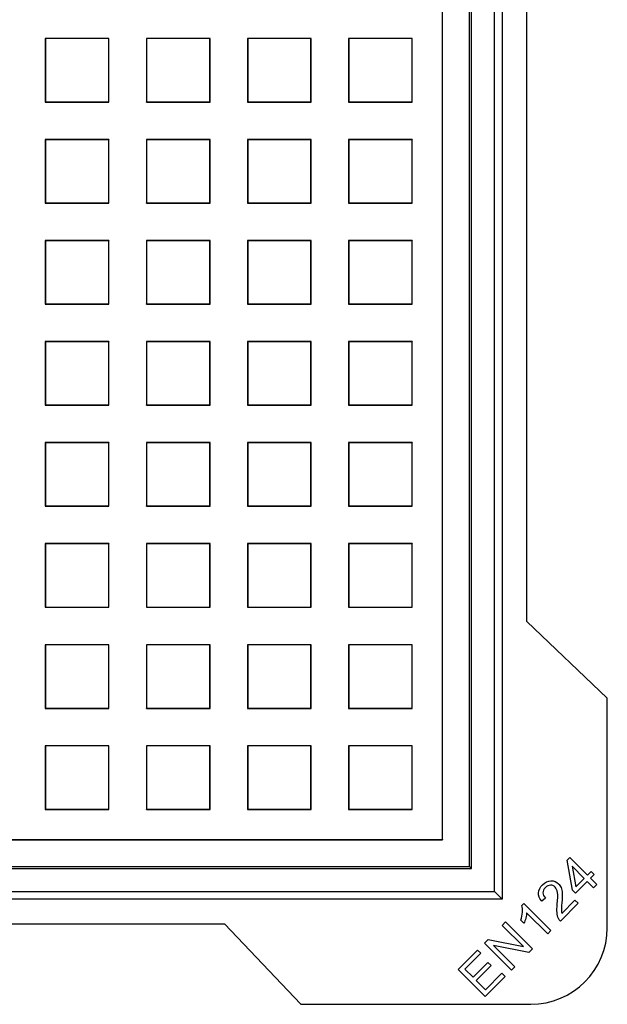
# Model space of a CAD drawing. Units: millimetres. Extents: x 0 to 291, y 0 to 204.
# Drawn here: x 161 to 178, y 21 to 50 of the extents above; entities that cross this region are included whole.
import ezdxf

# ---------------------------------------------------------------- set-up
doc = ezdxf.new("R2010")
doc.units = ezdxf.units.MM
for name, color, linetype in [('D-19-C250M', 7, 'Continuous'), ('D-19-C250T', 7, 'Continuous'), ('Predeterminado', 7, 'Continuous')]:
    doc.layers.add(name, color=color, linetype=linetype)

# ---------------------------------------------------------------- blocks, each defined once
blk = doc.blocks.new('SE')
at = {"layer": 'D-19-C250M', "color": 7, "linetype": 'Continuous'}
for p, q in [((174.972, 103.307), (174.972, 24.322)), ((174.749, 24.545), (174.749, 103.083)), ((174.089, 25.205), (174.089, 102.81)), ((175.684, 32.3), (175.684, 52.925)), ((177.994, 30.1), (175.684, 32.3)), ((177.994, 23.5), (177.994, 30.1)), ((176.844, 25.439), (176.922, 25.517)), ((176.922, 25.517), (177.424, 25.015)), ((93.349, 25.205), (174.089, 25.205)), ((174.034, 25.26), (174.089, 25.205)), ((176.994, 24.585), (176.844, 25.439)), ((176.98, 25.269), (177.087, 24.678)), ((177.329, 24.92), (176.98, 25.269)), ((177.087, 24.678), (177.329, 24.92)), ((177.424, 25.015), (177.528, 25.119)), ((177.615, 25.032), (177.511, 24.928)), ((177.511, 24.928), (177.696, 24.742)), ((177.528, 25.119), (177.615, 25.032)), ((177.416, 24.833), (177.081, 24.498)), ((177.601, 24.647), (177.416, 24.833)), ((177.696, 24.742), (177.601, 24.647)), ((92.689, 24.545), (174.749, 24.545)), ((174.749, 24.545), (174.972, 24.322)), ((176.217, 24.351), (176.11, 24.263)), ((177.081, 24.498), (176.994, 24.585)), ((174.972, 24.322), (92.465, 24.322)), ((175.538, 24.139), (175.599, 24.2)), ((175.599, 24.2), (176.376, 23.422)), ((177.157, 24.203), (176.646, 23.692)), ((176.686, 23.915), (177.065, 24.294)), ((177.065, 24.294), (177.157, 24.203)), ((176.282, 23.328), (175.676, 23.934)), ((146.369, 23.61), (166.994, 23.61)), ((166.994, 23.61), (169.194, 21.3)), ((174.974, 23.569), (175.072, 23.667)), ((175.582, 22.961), (174.974, 23.569)), ((175.072, 23.667), (175.846, 22.892)), ((175.6, 23.629), (175.508, 23.721)), ((176.376, 23.422), (176.282, 23.328)), ((174.463, 23.058), (174.567, 23.162)), ((175.237, 22.283), (174.463, 23.058)), ((174.567, 23.162), (175.582, 22.961)), ((175.741, 22.787), (174.727, 22.989)), ((174.727, 22.989), (175.335, 22.381)), ((173.707, 22.302), (174.265, 22.861)), ((174.357, 22.769), (173.901, 22.313)), ((174.265, 22.861), (174.357, 22.769)), ((175.846, 22.892), (175.741, 22.787)), ((174.137, 22.076), (174.564, 22.503)), ((174.656, 22.412), (174.229, 21.985)), ((174.564, 22.503), (174.656, 22.412)), ((175.335, 22.381), (175.237, 22.283)), ((174.481, 21.527), (173.707, 22.302)), ((173.901, 22.313), (174.137, 22.076)), ((175.058, 22.104), (174.481, 21.527)), ((174.492, 21.721), (174.966, 22.195)), ((174.966, 22.195), (175.058, 22.104)), ((174.229, 21.985), (174.492, 21.721)), ((169.194, 21.3), (175.794, 21.3))]:
    blk.add_line(p, q, dxfattribs=at)
blk.add_arc((175.794, 23.5), 2.2, 270, 0, dxfattribs=at)
for points, knots in [([(176.11, 24.263), (176.044, 24.343), (176.013, 24.424), (176.024, 24.587), (176.063, 24.665), (176.211, 24.812), (176.29, 24.85), (176.459, 24.854), (176.532, 24.825), (176.624, 24.733), (176.648, 24.696), (176.683, 24.611), (176.693, 24.559), (176.697, 24.496), (176.701, 24.434), (176.697, 24.34), (176.687, 24.214), (176.679, 24.109), (176.674, 24.04), (176.675, 24.007), (176.675, 23.973), (176.679, 23.943), (176.686, 23.915)], [0, 0, 0, 0, 0.137805, 0.137805, 0.275611, 0.275611, 0.414832, 0.414832, 0.554053, 0.554053, 0.62539, 0.62539, 0.696727, 0.696727, 0.696727, 0.843806, 0.843806, 0.843806, 0.951804, 0.951804, 0.951804, 1, 1, 1, 1]), ([(176.646, 23.692), (176.622, 23.714), (176.604, 23.74), (176.591, 23.769), (176.569, 23.817), (176.555, 23.872), (176.545, 23.997), (176.547, 24.077), (176.557, 24.175), (176.572, 24.329), (176.574, 24.44), (176.563, 24.51), (176.553, 24.58), (176.529, 24.633), (176.456, 24.707), (176.411, 24.725), (176.358, 24.724), (176.305, 24.723), (176.257, 24.701), (176.168, 24.612), (176.145, 24.561), (176.145, 24.506), (176.145, 24.451), (176.169, 24.399), (176.217, 24.351)], [0, 0, 0, 0, 0.056811, 0.056811, 0.056811, 0.179602, 0.179602, 0.302393, 0.302393, 0.302393, 0.502036, 0.502036, 0.502036, 0.597028, 0.597028, 0.696669, 0.696669, 0.696669, 0.793117, 0.793117, 0.895172, 0.895172, 0.895172, 1, 1, 1, 1]), ([(175.508, 23.721), (175.537, 23.799), (175.553, 23.876), (175.557, 23.951), (175.561, 24.026), (175.554, 24.089), (175.538, 24.139)], [0, 0, 0, 0, 0.553468, 0.553468, 0.553468, 1, 1, 1, 1]), ([(175.676, 23.934), (175.675, 23.889), (175.667, 23.837), (175.651, 23.778), (175.636, 23.719), (175.619, 23.669), (175.6, 23.629)], [0, 0, 0, 0, 0.500637, 0.500637, 0.500637, 1, 1, 1, 1])]:
    blk.add_open_spline(points, degree=3, knots=knots, dxfattribs=at)
at = {"layer": 'D-19-C250T', "color": 7, "linetype": 'Continuous'}
for p, q in [((174.034, 25.26), (174.034, 102.808)), ((173.256, 26.038), (173.256, 102.486)), ((173.264, 26.03), (173.264, 102.49)), ((163.678, 49.064), (161.848, 49.064)), ((161.848, 49.064), (161.855, 49.056)), ((161.848, 49.064), (161.848, 47.234)), ((161.855, 49.056), (161.855, 47.241)), ((163.67, 49.056), (161.855, 49.056)), ((163.678, 49.064), (163.67, 49.056)), ((163.67, 47.241), (163.67, 49.056)), ((163.678, 47.234), (163.678, 49.064)), ((166.583, 49.064), (164.752, 49.064)), ((164.752, 49.064), (164.76, 49.056)), ((164.752, 49.064), (164.752, 47.234)), ((164.76, 49.056), (164.76, 47.241)), ((166.575, 49.056), (164.76, 49.056)), ((166.583, 49.064), (166.575, 49.056)), ((166.575, 47.241), (166.575, 49.056)), ((166.583, 47.234), (166.583, 49.064)), ((169.487, 49.064), (167.657, 49.064)), ((167.657, 49.064), (167.664, 49.056)), ((167.657, 49.064), (167.657, 47.234)), ((167.664, 49.056), (167.664, 47.241)), ((169.479, 49.056), (167.664, 49.056)), ((169.487, 49.064), (169.479, 49.056)), ((169.479, 47.241), (169.479, 49.056)), ((169.487, 47.234), (169.487, 49.064)), ((172.391, 49.064), (170.561, 49.064)), ((170.561, 49.064), (170.569, 49.056)), ((170.561, 49.064), (170.561, 47.234)), ((170.569, 49.056), (170.569, 47.241)), ((172.384, 49.056), (170.569, 49.056)), ((172.391, 49.064), (172.384, 49.056)), ((172.384, 47.241), (172.384, 49.056)), ((172.391, 47.234), (172.391, 49.064)), ((161.848, 47.234), (161.855, 47.241)), ((161.848, 47.234), (163.678, 47.234)), ((161.855, 47.241), (163.67, 47.241)), ((163.678, 47.234), (163.67, 47.241)), ((164.752, 47.234), (164.76, 47.241)), ((164.752, 47.234), (166.583, 47.234)), ((164.76, 47.241), (166.575, 47.241)), ((166.583, 47.234), (166.575, 47.241)), ((167.657, 47.234), (167.664, 47.241)), ((167.657, 47.234), (169.487, 47.234)), ((167.664, 47.241), (169.479, 47.241)), ((169.487, 47.234), (169.479, 47.241)), ((170.561, 47.234), (170.569, 47.241)), ((170.561, 47.234), (172.391, 47.234)), ((170.569, 47.241), (172.384, 47.241)), ((172.391, 47.234), (172.384, 47.241)), ((163.678, 46.16), (161.848, 46.16)), ((161.848, 46.16), (161.855, 46.152)), ((161.848, 46.16), (161.848, 44.329)), ((161.855, 46.152), (161.855, 44.337)), ((163.67, 46.152), (161.855, 46.152)), ((163.678, 46.16), (163.67, 46.152)), ((163.67, 44.337), (163.67, 46.152)), ((163.678, 44.329), (163.678, 46.16)), ((166.583, 46.16), (164.752, 46.16)), ((164.752, 46.16), (164.76, 46.152)), ((164.752, 46.16), (164.752, 44.329)), ((164.76, 46.152), (164.76, 44.337)), ((166.575, 46.152), (164.76, 46.152)), ((166.583, 46.16), (166.575, 46.152)), ((166.575, 44.337), (166.575, 46.152)), ((166.583, 44.329), (166.583, 46.16)), ((169.487, 46.16), (167.657, 46.16)), ((167.657, 46.16), (167.664, 46.152)), ((167.657, 46.16), (167.657, 44.329)), ((167.664, 46.152), (167.664, 44.337)), ((169.479, 46.152), (167.664, 46.152)), ((169.487, 46.16), (169.479, 46.152)), ((169.479, 44.337), (169.479, 46.152)), ((169.487, 44.329), (169.487, 46.16)), ((172.391, 46.16), (170.561, 46.16)), ((170.561, 46.16), (170.569, 46.152)), ((170.561, 46.16), (170.561, 44.329)), ((170.569, 46.152), (170.569, 44.337)), ((172.384, 46.152), (170.569, 46.152)), ((172.391, 46.16), (172.384, 46.152)), ((172.384, 44.337), (172.384, 46.152)), ((172.391, 44.329), (172.391, 46.16)), ((161.848, 44.329), (161.855, 44.337)), ((161.848, 44.329), (163.678, 44.329)), ((161.855, 44.337), (163.67, 44.337)), ((163.678, 44.329), (163.67, 44.337)), ((164.752, 44.329), (164.76, 44.337)), ((164.752, 44.329), (166.583, 44.329)), ((164.76, 44.337), (166.575, 44.337)), ((166.583, 44.329), (166.575, 44.337)), ((167.657, 44.329), (167.664, 44.337)), ((167.657, 44.329), (169.487, 44.329)), ((167.664, 44.337), (169.479, 44.337)), ((169.487, 44.329), (169.479, 44.337)), ((170.561, 44.329), (170.569, 44.337)), ((170.561, 44.329), (172.391, 44.329)), ((170.569, 44.337), (172.384, 44.337)), ((172.391, 44.329), (172.384, 44.337)), ((163.678, 43.255), (161.848, 43.255)), ((161.848, 43.255), (161.855, 43.247)), ((161.848, 43.255), (161.848, 41.425)), ((161.855, 43.247), (161.855, 41.432)), ((163.67, 43.247), (161.855, 43.247)), ((163.678, 43.255), (163.67, 43.247)), ((163.67, 41.432), (163.67, 43.247)), ((163.678, 41.425), (163.678, 43.255)), ((166.583, 43.255), (164.752, 43.255)), ((164.752, 43.255), (164.76, 43.247)), ((164.752, 43.255), (164.752, 41.425)), ((164.76, 43.247), (164.76, 41.432)), ((166.575, 43.247), (164.76, 43.247)), ((166.583, 43.255), (166.575, 43.247)), ((166.575, 41.432), (166.575, 43.247)), ((166.583, 41.425), (166.583, 43.255)), ((169.487, 43.255), (167.657, 43.255)), ((167.657, 43.255), (167.664, 43.247)), ((167.657, 43.255), (167.657, 41.425)), ((167.664, 43.247), (167.664, 41.432)), ((169.479, 43.247), (167.664, 43.247)), ((169.487, 43.255), (169.479, 43.247)), ((169.479, 41.432), (169.479, 43.247)), ((169.487, 41.425), (169.487, 43.255)), ((172.391, 43.255), (170.561, 43.255)), ((170.561, 43.255), (170.569, 43.247)), ((170.561, 43.255), (170.561, 41.425)), ((170.569, 43.247), (170.569, 41.432)), ((172.384, 43.247), (170.569, 43.247)), ((172.391, 43.255), (172.384, 43.247)), ((172.384, 41.432), (172.384, 43.247)), ((172.391, 41.425), (172.391, 43.255)), ((161.848, 41.425), (161.855, 41.432)), ((161.848, 41.425), (163.678, 41.425)), ((161.855, 41.432), (163.67, 41.432)), ((163.678, 41.425), (163.67, 41.432)), ((164.752, 41.425), (164.76, 41.432)), ((164.752, 41.425), (166.583, 41.425)), ((164.76, 41.432), (166.575, 41.432)), ((166.583, 41.425), (166.575, 41.432)), ((167.657, 41.425), (167.664, 41.432)), ((167.657, 41.425), (169.487, 41.425)), ((167.664, 41.432), (169.479, 41.432)), ((169.487, 41.425), (169.479, 41.432)), ((170.561, 41.425), (170.569, 41.432)), ((170.561, 41.425), (172.391, 41.425)), ((170.569, 41.432), (172.384, 41.432)), ((172.391, 41.425), (172.384, 41.432)), ((163.678, 40.351), (161.848, 40.351)), ((161.848, 40.351), (161.855, 40.343)), ((161.848, 40.351), (161.848, 38.52)), ((161.855, 40.343), (161.855, 38.528)), ((163.67, 40.343), (161.855, 40.343)), ((163.678, 40.351), (163.67, 40.343)), ((163.67, 38.528), (163.67, 40.343)), ((163.678, 38.52), (163.678, 40.351)), ((166.583, 40.351), (164.752, 40.351)), ((164.752, 40.351), (164.76, 40.343)), ((164.752, 40.351), (164.752, 38.52)), ((164.76, 40.343), (164.76, 38.528)), ((166.575, 40.343), (164.76, 40.343)), ((166.583, 40.351), (166.575, 40.343)), ((166.575, 38.528), (166.575, 40.343)), ((166.583, 38.52), (166.583, 40.351)), ((169.487, 40.351), (167.657, 40.351)), ((167.657, 40.351), (167.664, 40.343)), ((167.657, 40.351), (167.657, 38.52)), ((167.664, 40.343), (167.664, 38.528)), ((169.479, 40.343), (167.664, 40.343)), ((169.487, 40.351), (169.479, 40.343)), ((169.479, 38.528), (169.479, 40.343)), ((169.487, 38.52), (169.487, 40.351)), ((172.391, 40.351), (170.561, 40.351)), ((170.561, 40.351), (170.569, 40.343)), ((170.561, 40.351), (170.561, 38.52)), ((170.569, 40.343), (170.569, 38.528)), ((172.384, 40.343), (170.569, 40.343)), ((172.391, 40.351), (172.384, 40.343)), ((172.384, 38.528), (172.384, 40.343)), ((172.391, 38.52), (172.391, 40.351)), ((161.848, 38.52), (161.855, 38.528)), ((161.848, 38.52), (163.678, 38.52)), ((161.855, 38.528), (163.67, 38.528)), ((163.678, 38.52), (163.67, 38.528)), ((164.752, 38.52), (164.76, 38.528)), ((164.752, 38.52), (166.583, 38.52)), ((164.76, 38.528), (166.575, 38.528)), ((166.583, 38.52), (166.575, 38.528)), ((167.657, 38.52), (167.664, 38.528)), ((167.657, 38.52), (169.487, 38.52)), ((167.664, 38.528), (169.479, 38.528)), ((169.487, 38.52), (169.479, 38.528)), ((170.561, 38.52), (170.569, 38.528)), ((170.561, 38.52), (172.391, 38.52)), ((170.569, 38.528), (172.384, 38.528)), ((172.391, 38.52), (172.384, 38.528)), ((163.678, 37.446), (161.848, 37.446)), ((161.848, 37.446), (161.855, 37.439)), ((161.848, 37.446), (161.848, 35.616)), ((161.855, 37.439), (161.855, 35.624)), ((163.67, 37.439), (161.855, 37.439)), ((163.678, 37.446), (163.67, 37.439)), ((163.67, 35.624), (163.67, 37.439)), ((163.678, 35.616), (163.678, 37.446)), ((166.583, 37.446), (164.752, 37.446)), ((164.752, 37.446), (164.76, 37.439)), ((164.752, 37.446), (164.752, 35.616)), ((164.76, 37.439), (164.76, 35.624)), ((166.575, 37.439), (164.76, 37.439)), ((166.583, 37.446), (166.575, 37.439)), ((166.575, 35.624), (166.575, 37.439)), ((166.583, 35.616), (166.583, 37.446)), ((169.487, 37.446), (167.657, 37.446)), ((167.657, 37.446), (167.664, 37.439)), ((167.657, 37.446), (167.657, 35.616)), ((167.664, 37.439), (167.664, 35.624)), ((169.479, 37.439), (167.664, 37.439)), ((169.487, 37.446), (169.479, 37.439)), ((169.479, 35.624), (169.479, 37.439)), ((169.487, 35.616), (169.487, 37.446)), ((172.391, 37.446), (170.561, 37.446)), ((170.561, 37.446), (170.569, 37.439)), ((170.561, 37.446), (170.561, 35.616)), ((170.569, 37.439), (170.569, 35.624)), ((172.384, 37.439), (170.569, 37.439)), ((172.391, 37.446), (172.384, 37.439)), ((172.384, 35.624), (172.384, 37.439)), ((172.391, 35.616), (172.391, 37.446)), ((161.848, 35.616), (161.855, 35.624)), ((161.848, 35.616), (163.678, 35.616)), ((161.855, 35.624), (163.67, 35.624)), ((163.678, 35.616), (163.67, 35.624)), ((164.752, 35.616), (164.76, 35.624)), ((164.752, 35.616), (166.583, 35.616)), ((164.76, 35.624), (166.575, 35.624)), ((166.583, 35.616), (166.575, 35.624)), ((167.657, 35.616), (167.664, 35.624)), ((167.657, 35.616), (169.487, 35.616)), ((167.664, 35.624), (169.479, 35.624)), ((169.487, 35.616), (169.479, 35.624)), ((170.561, 35.616), (170.569, 35.624)), ((170.561, 35.616), (172.391, 35.616)), ((170.569, 35.624), (172.384, 35.624)), ((172.391, 35.616), (172.384, 35.624)), ((163.678, 34.542), (161.848, 34.542)), ((161.848, 34.542), (161.855, 34.534)), ((161.848, 34.542), (161.848, 32.712)), ((161.855, 34.534), (161.855, 32.719)), ((163.67, 34.534), (161.855, 34.534)), ((163.678, 34.542), (163.67, 34.534)), ((163.67, 32.719), (163.67, 34.534)), ((163.678, 32.712), (163.678, 34.542)), ((166.583, 34.542), (164.752, 34.542)), ((164.752, 34.542), (164.76, 34.534)), ((164.752, 34.542), (164.752, 32.712)), ((164.76, 34.534), (164.76, 32.719)), ((166.575, 34.534), (164.76, 34.534)), ((166.583, 34.542), (166.575, 34.534)), ((166.575, 32.719), (166.575, 34.534)), ((166.583, 32.712), (166.583, 34.542)), ((169.487, 34.542), (167.657, 34.542)), ((167.657, 34.542), (167.664, 34.534)), ((167.657, 34.542), (167.657, 32.712)), ((167.664, 34.534), (167.664, 32.719)), ((169.479, 34.534), (167.664, 34.534)), ((169.487, 34.542), (169.479, 34.534)), ((169.479, 32.719), (169.479, 34.534)), ((169.487, 32.712), (169.487, 34.542)), ((172.391, 34.542), (170.561, 34.542)), ((170.561, 34.542), (170.569, 34.534)), ((170.561, 34.542), (170.561, 32.712)), ((170.569, 34.534), (170.569, 32.719)), ((172.384, 34.534), (170.569, 34.534)), ((172.391, 34.542), (172.384, 34.534)), ((172.384, 32.719), (172.384, 34.534)), ((172.391, 32.712), (172.391, 34.542)), ((161.848, 32.712), (161.855, 32.719)), ((161.848, 32.712), (163.678, 32.712)), ((161.855, 32.719), (163.67, 32.719)), ((163.678, 32.712), (163.67, 32.719)), ((164.752, 32.712), (164.76, 32.719)), ((164.752, 32.712), (166.583, 32.712)), ((164.76, 32.719), (166.575, 32.719)), ((166.583, 32.712), (166.575, 32.719)), ((167.657, 32.712), (167.664, 32.719)), ((167.657, 32.712), (169.487, 32.712)), ((167.664, 32.719), (169.479, 32.719)), ((169.487, 32.712), (169.479, 32.719)), ((170.561, 32.712), (170.569, 32.719)), ((170.561, 32.712), (172.391, 32.712)), ((170.569, 32.719), (172.384, 32.719)), ((172.391, 32.712), (172.384, 32.719)), ((163.678, 31.637), (161.848, 31.637)), ((161.848, 31.637), (161.855, 31.63)), ((161.848, 31.637), (161.848, 29.807)), ((161.855, 31.63), (161.855, 29.815)), ((163.67, 31.63), (161.855, 31.63)), ((163.678, 31.637), (163.67, 31.63)), ((163.67, 29.815), (163.67, 31.63)), ((163.678, 29.807), (163.678, 31.637)), ((166.583, 31.637), (164.752, 31.637)), ((164.752, 31.637), (164.76, 31.63)), ((164.752, 31.637), (164.752, 29.807)), ((164.76, 31.63), (164.76, 29.815)), ((166.575, 31.63), (164.76, 31.63)), ((166.583, 31.637), (166.575, 31.63)), ((166.575, 29.815), (166.575, 31.63)), ((166.583, 29.807), (166.583, 31.637)), ((169.487, 31.637), (167.657, 31.637)), ((167.657, 31.637), (167.664, 31.63)), ((167.657, 31.637), (167.657, 29.807)), ((167.664, 31.63), (167.664, 29.815)), ((169.479, 31.63), (167.664, 31.63)), ((169.487, 31.637), (169.479, 31.63)), ((169.479, 29.815), (169.479, 31.63)), ((169.487, 29.807), (169.487, 31.637)), ((172.391, 31.637), (170.561, 31.637)), ((170.561, 31.637), (170.569, 31.63)), ((170.561, 31.637), (170.561, 29.807)), ((170.569, 31.63), (170.569, 29.815)), ((172.384, 31.63), (170.569, 31.63)), ((172.391, 31.637), (172.384, 31.63)), ((172.384, 29.815), (172.384, 31.63)), ((172.391, 29.807), (172.391, 31.637)), ((161.848, 29.807), (161.855, 29.815)), ((161.848, 29.807), (163.678, 29.807)), ((161.855, 29.815), (163.67, 29.815)), ((163.678, 29.807), (163.67, 29.815)), ((164.752, 29.807), (164.76, 29.815)), ((164.752, 29.807), (166.583, 29.807)), ((164.76, 29.815), (166.575, 29.815)), ((166.583, 29.807), (166.575, 29.815)), ((167.657, 29.807), (167.664, 29.815)), ((167.657, 29.807), (169.487, 29.807)), ((167.664, 29.815), (169.479, 29.815)), ((169.487, 29.807), (169.479, 29.815)), ((170.561, 29.807), (170.569, 29.815)), ((170.561, 29.807), (172.391, 29.807)), ((170.569, 29.815), (172.384, 29.815)), ((172.391, 29.807), (172.384, 29.815)), ((163.678, 28.733), (161.848, 28.733)), ((161.848, 28.733), (161.855, 28.725)), ((161.848, 28.733), (161.848, 26.903)), ((161.855, 28.725), (161.855, 26.91)), ((163.67, 28.725), (161.855, 28.725)), ((163.678, 28.733), (163.67, 28.725)), ((163.67, 26.91), (163.67, 28.725)), ((163.678, 26.903), (163.678, 28.733)), ((166.583, 28.733), (164.752, 28.733)), ((164.752, 28.733), (164.76, 28.725)), ((164.752, 28.733), (164.752, 26.903)), ((164.76, 28.725), (164.76, 26.91)), ((166.575, 28.725), (164.76, 28.725)), ((166.583, 28.733), (166.575, 28.725)), ((166.575, 26.91), (166.575, 28.725)), ((166.583, 26.903), (166.583, 28.733)), ((169.487, 28.733), (167.657, 28.733)), ((167.657, 28.733), (167.664, 28.725)), ((167.657, 28.733), (167.657, 26.903)), ((167.664, 28.725), (167.664, 26.91)), ((169.479, 28.725), (167.664, 28.725)), ((169.487, 28.733), (169.479, 28.725)), ((169.479, 26.91), (169.479, 28.725)), ((169.487, 26.903), (169.487, 28.733)), ((172.391, 28.733), (170.561, 28.733)), ((170.561, 28.733), (170.569, 28.725)), ((170.561, 28.733), (170.561, 26.903)), ((170.569, 28.725), (170.569, 26.91)), ((172.384, 28.725), (170.569, 28.725)), ((172.391, 28.733), (172.384, 28.725)), ((172.384, 26.91), (172.384, 28.725)), ((172.391, 26.903), (172.391, 28.733)), ((161.848, 26.903), (161.855, 26.91)), ((161.848, 26.903), (163.678, 26.903)), ((161.855, 26.91), (163.67, 26.91)), ((163.678, 26.903), (163.67, 26.91)), ((164.752, 26.903), (164.76, 26.91)), ((164.752, 26.903), (166.583, 26.903)), ((164.76, 26.91), (166.575, 26.91)), ((166.583, 26.903), (166.575, 26.91)), ((167.657, 26.903), (167.664, 26.91)), ((167.657, 26.903), (169.487, 26.903)), ((167.664, 26.91), (169.479, 26.91)), ((169.487, 26.903), (169.479, 26.91)), ((170.561, 26.903), (170.569, 26.91)), ((170.561, 26.903), (172.391, 26.903)), ((170.569, 26.91), (172.384, 26.91)), ((172.391, 26.903), (172.384, 26.91)), ((94.181, 26.038), (173.256, 26.038)), ((173.256, 26.038), (173.264, 26.03)), ((94.174, 26.03), (173.264, 26.03)), ((93.404, 25.26), (174.034, 25.26))]:
    blk.add_line(p, q, dxfattribs=at)

msp = doc.modelspace()

# ---------------------------------------------------------------- block references
at = {"layer": 'Predeterminado'}
msp.add_blockref('SE', (0, 0), dxfattribs=at)

doc.saveas('drawing.dxf')
